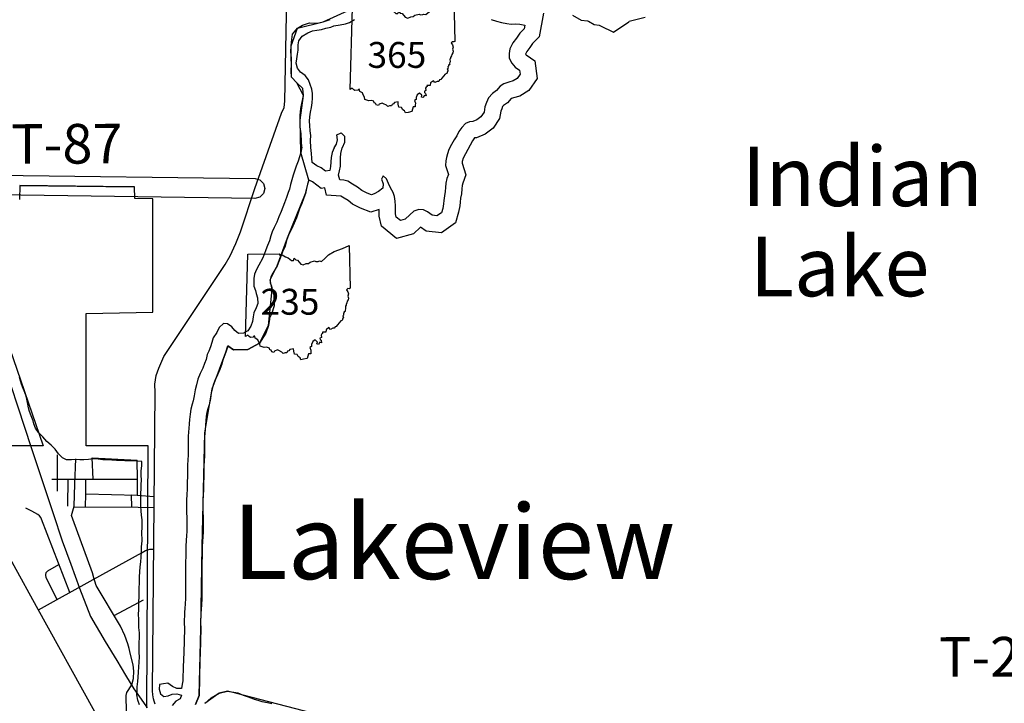
# Model space of a CAD drawing. Extents: x -19904604 to -19752241, y -20667997 to -20541949.
# Drawn here: x -19871734 to -19861802, y -20566649 to -20559754 of the extents above; entities that cross this region are included whole.
import ezdxf
from ezdxf.enums import TextEntityAlignment as Align

# ---------------------------------------------------------------- set-up
doc = ezdxf.new("R2010")
doc.units = 0
doc.header["$MEASUREMENT"] = 0
for name, color, linetype in [('CITYNAMES', 250, 'Continuous'), ('CITYSTREETS', 175, 'Continuous'), ('CORPLIMIT1', 175, 'Continuous'), ('COUNTYRDS', 9, 'Continuous'), ('INDIANLAKETEXT', 152, 'Continuous'), ('LAKE WATER', 140, 'Continuous'), ('PONDS', 152, 'Continuous'), ('RIVERS', 8, 'Continuous'), ('SHORELINE', 153, 'Continuous'), ('STATEERTNO', 1, 'Continuous'), ('STATERTS', 8, 'Continuous'), ('TWPRDTEXT', 147, 'Continuous')]:
    doc.layers.add(name, color=color, linetype=linetype)
doc.styles.add('MONOTXT', font='MONOTXT.SHX', dxfattribs={"height": 0.2})
doc.styles.get("Standard").update_dxf_attribs({"font": 'TXT.SHX', "height": 350})
doc.styles.add('XXX', font='TEMPSITC.TTF', dxfattribs={"height": 500})

# ---------------------------------------------------------------- blocks, each defined once
blk = doc.blocks.new('SR1')
at = {"layer": 'STATEERTNO', "color": 7, "linetype": 'Continuous'}
blk.add_line((-812.68, -543.29), (-772.74, 884.06), dxfattribs=at)
at = {"layer": 'STATEERTNO', "color": 7, "linetype": 'Continuous', "flags": 128}
for points in [[(-772.74, 884.06), (-218.93, 893.37), (-227.58, 876.09), (-175.31, 872.48), (-119.81, 841.99), (-72.88, 822.75), (-15.45, 777.36), (18.91, 777.86), (33.44, 815.07), (59.75, 786.36), (90.98, 781.23), (144.95, 712.9), (189.53, 698.11), (242.9, 721.52), (282.81, 725.37), (311.96, 748.52), (387.96, 768.31), (409.16, 756.45), (449.39, 758.84), (469.63, 767.61), (504.73, 759.77), (566.51, 811.68), (630.09, 872.88), (727.89, 930.62), (873.99, 985.3), (989.51, 1034.24), (1006.21, 293.52)], [(1006.21, 293.52), (989.16, 283.14), (962.6, 288.03), (944.77, 267.24), (966.85, 232.58), (977.27, 195.97), (968.04, 155.61), (977.16, 122.3), (970.95, 94.44), (954.27, 66.72), (948.5, 40.27), (934.34, 12.43), (935.52, -3.16), (921.99, -15.5), (924.44, -61.84), (917.6, -87.51), (919.95, -109.65), (898.02, -115.46), (903.06, -133.76), (889.11, -147.88), (892.09, -172.22), (876.27, -187.71), (891.63, -218.79), (879.3, -228.65), (869.07, -266.44), (840.93, -274.11), (784.61, -343.24), (764.73, -369.36), (742.41, -375.87), (730.11, -402.72), (702.63, -402.83), (661.03, -421.41), (634.14, -389.4), (587.01, -427.94), (581.58, -472.44), (522, -471.02), (524.33, -493.52), (511.04, -500.09), (498.92, -522.62), (505.95, -562.68), (478.07, -572.88), (481.45, -596.16), (499.31, -610.38), (507.25, -654.82), (477.61, -645.81), (453.31, -683.27), (428.36, -674.48), (436.53, -642.74), (394.35, -604.59), (354.42, -635.15), (333.62, -683.98), (333.37, -716.84), (303.63, -736.7), (322.7, -783.12), (319.22, -815.09), (319.8, -845.45), (282.61, -844.37), (260.1, -926.34)], [(260.1, -926.34), (195.47, -941.99), (150.62, -951.38), (134.79, -914.14), (102.71, -894.52), (81.83, -857.04), (35.76, -851.93), (24.85, -800.49), (19.69, -758.7), (-43.27, -769.02), (-60.58, -794.55), (-82.91, -801.41), (-95.89, -827.14), (-126.35, -829.29), (-159.01, -841.42), (-180.4, -816.2), (-233.94, -790.85), (-257.99, -777.77), (-308.34, -798.09), (-319.08, -822.12), (-359.14, -811.52), (-368.52, -784.71), (-392.77, -776.67), (-398.13, -748.24), (-449.92, -733.1), (-489.57, -739.12), (-559.49, -716.25), (-563.74, -678.84), (-587.55, -633.27), (-599.98, -601.61), (-644.17, -577.44), (-653.13, -539.82), (-667.27, -540.94), (-680.19, -556.2), (-729.27, -563.22), (-748.89, -547.83), (-776.37, -521.58), (-812.68, -543.29)]]:
    blk.add_lwpolyline(points, dxfattribs=at)
at = {"layer": 'STATEERTNO', "color": 7, "linetype": 'Continuous', "style": 'MONOTXT'}
blk.add_attdef('Tag00', text='', height=450, dxfattribs=at).set_placement((0, 0), align=Align.MIDDLE)

msp = doc.modelspace()

# ---------------------------------------------------------------- linework, layer by layer
at = {"layer": 'CITYSTREETS', "ltscale": 2000}
for p, q in [((-19871731.9, -20561425.9), (-19870574.9, -20561439.6)), ((-19871351.9, -20564510.5), (-19871351.9, -20564144.1)), ((-19871176.5, -20564440.1), (-19871167.2, -20564184.9)), ((-19871002.5, -20564172.8), (-19870548, -20564197.6)), ((-19870994.3, -20564387.8), (-19871002.5, -20564172.8)), ((-19871410.6, -20564387.7), (-19870546.5, -20564388)), ((-19871248.6, -20564660.1), (-19871246.2, -20564387.7)), ((-19871187.2, -20564668.9), (-19870539.3, -20564671.9)), ((-19870539.3, -20564671.9), (-19870377.3, -20564672.6)), ((-19871544.7, -20565707.2), (-19870991.3, -20565400.4)), ((-19870779.7, -20565764.5), (-19870485.1, -20565604.3)), ((-19870976.3, -20566735.9), (-19871563, -20565674.1))]:
    msp.add_line(p, q, dxfattribs=at)
at = {"layer": 'CITYSTREETS', "ltscale": 2000, "flags": 128}
for points in [[(-19871563, -20565674.1), (-19872017, -20564852.4), (-19872048, -20564807.6), (-19872065.1, -20564769.1), (-19872120.1, -20564635.5), (-19872317.1, -20564053.2)], [(-19870546.4, -20564409), (-19870546.5, -20564388), (-19870548, -20564197.6)], [(-19871071.3, -20564669.4), (-19871068, -20564535.3), (-19871066.4, -20564387.8)], [(-19870602.6, -20564671.6), (-19870607.6, -20564546.9), (-19870546.2, -20564548.6), (-19870546.4, -20564409)], [(-19871198.6, -20564791.4), (-19871212.7, -20564753.2), (-19871184.4, -20564659.6), (-19871176.5, -20564440.1)], [(-19871068, -20564535.3), (-19870548.3, -20564548.4), (-19870376.4, -20564564.5)], [(-19871229.5, -20565532.5), (-19871512.4, -20564792.2), (-19871519.9, -20564774), (-19871535.6, -20564757.5), (-19871551.1, -20564745.2), (-19871612.7, -20564711.6), (-19871672.1, -20564680.2)], [(-19870976.4, -20565415.9), (-19870983.4, -20565396.1), (-19870999.9, -20565331.5), (-19871198.6, -20564791.4)], [(-19870991.3, -20565400.4), (-19870497.8, -20565126.9), (-19870463.6, -20565108.5), (-19870421.6, -20565095.4), (-19870380.8, -20565095.4)], [(-19871355.8, -20565602.5), (-19871466.2, -20565382.6), (-19871469.5, -20565352.5), (-19871466, -20565329.5), (-19871448.5, -20565312.9), (-19871337.8, -20565249)], [(-19870630.1, -20566095.4), (-19870642, -20566049.6), (-19870674.1, -20565966.6), (-19870715.9, -20565871.4), (-19870960.8, -20565460.7), (-19870976.4, -20565415.9)], [(-19870621.4, -20566491.6), (-19870601.6, -20566461.5), (-19870584.1, -20566399.8), (-19870582.9, -20566325.6), (-19870590.8, -20566261.3), (-19870614.4, -20566156.5), (-19870630.1, -20566095.4)], [(-19870656.3, -20566735), (-19870658.3, -20566570.4), (-19870653.6, -20566540.4), (-19870632.8, -20566508.9), (-19870621.4, -20566491.6)]]:
    msp.add_lwpolyline(points, dxfattribs=at)
at = {"layer": 'CORPLIMIT1', "ltscale": 2000, "flags": 128}
for points in [[(-19870450.5, -20566694.7), (-19870436.5, -20564053.2), (-19871062, -20564053.2), (-19871062.2, -20562716.6), (-19870389.6, -20562704.8), (-19870389.6, -20561560.4), (-19870571.2, -20561557), (-19870574.9, -20561439.6), (-19870891, -20561435.6), (-19871732.1, -20561425.9), (-19871735.3, -20561567.8)], [(-19872367.9, -20561526.8), (-19871498, -20564053.2), (-19872380.8, -20564053.2)]]:
    msp.add_lwpolyline(points, dxfattribs=at)
at = {"layer": 'COUNTYRDS', "ltscale": 2000}
for p, q in [((-19872405.4, -20561315.4), (-19869359.5, -20561356.1)), ((-19869359.5, -20561356.1), (-19869310.9, -20561369.5)), ((-19869310.9, -20561369.5), (-19869274.3, -20561406.1)), ((-19869274.3, -20561406.1), (-19869260.9, -20561456.1)), ((-19869362.2, -20561556.1), (-19872406.5, -20561515.4)), ((-19869310.9, -20561542.7), (-19869360.9, -20561556.1)), ((-19869274.3, -20561506.1), (-19869310.9, -20561542.7)), ((-19869260.9, -20561456.1), (-19869274.3, -20561506.1)), ((-19869360.9, -20561556.1), (-19869362.2, -20561556.1))]:
    msp.add_line(p, q, dxfattribs=at)
at = {"layer": 'LAKE WATER'}
for points in [[(-19869960.5, -20566661), (-19869923.3, -20566570.2), (-19869907.3, -20565894.9), (-19869892.6, -20565068.3), (-19869866.4, -20563920.9), (-19869790.8, -20563477.8), (-19869652.9, -20563106.4), (-19869634.4, -20563042.2), (-19869577.4, -20563083.7), (-19869433, -20563080.5), (-19869313.7, -20563018), (-19869224.3, -20562837.8), (-19869187.7, -20562476.7), (-19869206.7, -20562377.8), (-19869135.6, -20562236.6), (-19869033.4, -20561954.4), (-19868852, -20561507.8), (-19868818, -20561373), (-19868898.9, -20561092.7), (-19868905.9, -20560767), (-19868872.3, -20560517), (-19868936.5, -20560391.9), (-19868991.6, -20560334.9), (-19868995.1, -20560018.3), (-19868930.6, -20559838.9), (-19868671.8, -20559774.6), (-19868390.1, -20559646.4)], [(-19866515.4, -20567337.8), (-19869478.4, -20566568.1), (-19869636.2, -20566526.9), (-19869720.9, -20566547.9), (-19869865.9, -20566649.8)]]:
    msp.add_lwpolyline(points, dxfattribs=at)
at = {"layer": 'PONDS', "color": 152, "ltscale": 2000, "flags": 128}
for points in [[(-19868797.9, -20561041.7), (-19868798.9, -20560970.9), (-19868798.2, -20560922.8), (-19868803.5, -20560874.6), (-19868806.8, -20560822.5), (-19868810.1, -20560776.4), (-19868805.5, -20560734.4), (-19868798.8, -20560686.4), (-19868790.1, -20560638.4), (-19868783.5, -20560592.4), (-19868778.8, -20560546.4), (-19868780.1, -20560498.3), (-19868785.5, -20560454.1), (-19868802.8, -20560407.8), (-19868822.1, -20560361.4), (-19868855.5, -20560316.9), (-19868900.9, -20560282.2), (-19868930.3, -20560241.7), (-19868943.6, -20560193.4), (-19868939, -20560149.4), (-19868930.3, -20560101.4), (-19868923.7, -20560059.4), (-19868925, -20560007.3), (-19868918.4, -20559967.4), (-19868885.8, -20559919.7), (-19868827.3, -20559886.5), (-19868781.1, -20559867.1), (-19868737, -20559859.8), (-19868688.9, -20559852.5), (-19868644.8, -20559839.1), (-19868596.6, -20559827.8), (-19868566.5, -20559816.2), (-19868502.4, -20559807.1), (-19868448.2, -20559795.8), (-19868406.1, -20559782.4), (-19868355.7, -20559753.1)], [(-19866976.5, -20559753), (-19866924.8, -20559769.8), (-19866875, -20559780.5), (-19866819.2, -20559791.4), (-19866777.3, -20559798), (-19866733.3, -20559796.6), (-19866689.4, -20559797.2), (-19866639.6, -20559810), (-19866646.1, -20559845.9), (-19866688.7, -20559889.4), (-19866721.4, -20559939), (-19866758, -20559986.6), (-19866788.9, -20560048.2), (-19866797.6, -20560096.2), (-19866796.2, -20560142.3), (-19866770.9, -20560190.8), (-19866735.5, -20560231.3), (-19866692, -20560262), (-19866686.6, -20560304.2), (-19866715.2, -20560345.8), (-19866755.5, -20560371.3), (-19866799.7, -20560382.7), (-19866849.9, -20560400), (-19866886.2, -20560425.5), (-19866922.8, -20560467.1), (-19866965.2, -20560496.5), (-19867003.8, -20560542), (-19867024.5, -20560589.8), (-19867041.1, -20560633.6), (-19867049.9, -20560687.6), (-19867080.5, -20560733.3), (-19867121, -20560764.7), (-19867163.2, -20560782.1), (-19867195.2, -20560783.7), (-19867237.4, -20560801.1), (-19867273.9, -20560840.7), (-19867302.5, -20560882.3)]]:
    msp.add_lwpolyline(points, dxfattribs=at)
at = {"layer": 'PONDS', "ltscale": 2000, "flags": 128}
for points in [[(-19866449.8, -20559688.2), (-19866492.7, -20559925.2), (-19866559.7, -20559993.5), (-19866586.9, -20560034.9), (-19866617.6, -20560074.7), (-19866630.6, -20560100.6), (-19866624.2, -20560107.9), (-19866537.6, -20560169), (-19866515, -20560345.6), (-19866598.4, -20560467.2), (-19866689.3, -20560524.6), (-19866752.1, -20560540.8), (-19866774.1, -20560548.4), (-19866775.4, -20560549.3), (-19866812.2, -20560591.1), (-19866853.4, -20560619.7), (-19866862.1, -20560630.1), (-19866871.6, -20560651.8), (-19866880.9, -20560676.5), (-19866892.8, -20560749.7), (-19866958.3, -20560847.2), (-19867037.3, -20560908.7), (-19867126.7, -20560945.6), (-19867146.5, -20560946.5), (-19867166.5, -20560975.7)], [(-19866157.6, -20559707.2), (-19866070, -20559757.2), (-19866007.4, -20559766.6), (-19865996.1, -20559770.1), (-19865940.4, -20559803), (-19865889.8, -20559808.2), (-19865875.4, -20559815.6), (-19865743.9, -20559877.9), (-19865590.7, -20559774.3), (-19865586.7, -20559768), (-19865424.1, -20559728)], [(-19868562.1, -20561045.6), (-19868539.6, -20561008.7), (-19868529, -20560964.8), (-19868536.3, -20560916.6), (-19868492, -20560895.2), (-19868458.5, -20560927.7), (-19868457.6, -20560991.9), (-19868479.8, -20561047.8)], [(-19867302.5, -20560882.3), (-19867325.1, -20560924.1), (-19867351.7, -20560965.8), (-19867378.3, -20561011.5), (-19867406.4, -20561064.6)], [(-19868562.1, -20561045.6), (-19868580.9, -20561092.4), (-19868591.8, -20561142.2), (-19868597.4, -20561234.2), (-19868606.1, -20561274.1), (-19868650.2, -20561281.3), (-19868693.7, -20561248.5), (-19868737.3, -20561227.7), (-19868782.7, -20561194.9), (-19868785.9, -20561150.8), (-19868791.1, -20561104.6), (-19868797.9, -20561041.7)], [(-19867406.4, -20561064.6), (-19867419.2, -20561105.1), (-19867429.9, -20561144.9), (-19867436.4, -20561176.8), (-19867437.3, -20561224.9), (-19867408.9, -20561315.5), (-19867423.6, -20561355.3), (-19867434.5, -20561403.1), (-19867437.2, -20561445.1), (-19867442, -20561487.1), (-19867448.7, -20561529), (-19867455.6, -20561576.9), (-19867458.2, -20561610.9), (-19867467, -20561656.8), (-19867479.8, -20561700.6), (-19867524.3, -20561731.9), (-19867572.2, -20561727), (-19867619.6, -20561692.1), (-19867661.2, -20561671.4), (-19867707.2, -20561668.5), (-19867757.5, -20561685.7), (-19867798.1, -20561721), (-19867844.9, -20561766.2), (-19867893.1, -20561779.3), (-19867934.5, -20561744.6), (-19867942, -20561712.4), (-19867943.4, -20561682.3), (-19867942.5, -20561632.3), (-19867947.7, -20561584.2), (-19867952.8, -20561536), (-19867966.1, -20561495.8), (-19867993.3, -20561451.2), (-19868014.5, -20561404.8), (-19868033.7, -20561360.4), (-19868067.1, -20561329.8), (-19868085.7, -20561361.5), (-19868068.5, -20561407.8), (-19868071.3, -20561451.8), (-19868113.9, -20561485.1), (-19868156.4, -20561510.4), (-19868186.5, -20561519.9), (-19868230.2, -20561503.1), (-19868283.7, -20561476.1), (-19868325.1, -20561441.3), (-19868376.6, -20561412.4), (-19868424.1, -20561383.5), (-19868463.8, -20561370.8), (-19868505.8, -20561368), (-19868517, -20561321.8), (-19868508.2, -20561277.9), (-19868499.3, -20561230), (-19868496.6, -20561188), (-19868497.8, -20561145.9), (-19868493.1, -20561102), (-19868479.8, -20561047.8)], [(-19867166.5, -20560975.7), (-19867260.7, -20561151.2), (-19867269.2, -20561183), (-19867271.7, -20561195.1), (-19867271.9, -20561201.1), (-19867234.6, -20561319.9), (-19867265.1, -20561402.3), (-19867270.7, -20561426.9), (-19867272.8, -20561459.8), (-19867278.4, -20561509.5), (-19867285.6, -20561553.8), (-19867291.5, -20561594.9), (-19867294.4, -20561632.8), (-19867306.4, -20561695.6), (-19867337.6, -20561802.4), (-19867479.9, -20561902.2), (-19867633.8, -20561886.6), (-19867689.6, -20561845.5), (-19867760.7, -20561914.2), (-19867933.1, -20561961.3), (-19868082.9, -20561835.4), (-19868106.1, -20561735.1), (-19868109.3, -20561668.5)], [(-19868655.2, -20561449.3), (-19868693.3, -20561455.6), (-19868779.8, -20561390.3), (-19868821.8, -20561370.2), (-19868818, -20561373)], [(-19868109.3, -20561668.5), (-19868192, -20561694.5), (-19868297.1, -20561654.1), (-19868375.2, -20561614.8), (-19868419.4, -20561577.6), (-19868459.9, -20561554.8), (-19868493, -20561534.7), (-19868494.8, -20561534.1), (-19868637.7, -20561524.7), (-19868656.2, -20561448)]]:
    msp.add_lwpolyline(points, dxfattribs=at)
at = {"layer": 'RIVERS', "ltscale": 2000}
for p, q in [((-19871724.3, -20563396.3), (-19871735.7, -20563362.1)), ((-19871714.9, -20563428.5), (-19871724.3, -20563396.3)), ((-19871699.7, -20563472.9), (-19871714.9, -20563428.5)), ((-19871680.4, -20563515.2), (-19871699.7, -20563472.9)), ((-19871669.1, -20563551.5), (-19871680.4, -20563515.2)), ((-19871661.6, -20563581.6), (-19871669.1, -20563551.5)), ((-19871650.5, -20563631.9), (-19871661.6, -20563581.6)), ((-19871645.2, -20563670), (-19871650.5, -20563631.9)), ((-19871633.8, -20563706.3), (-19871645.2, -20563670)), ((-19871616.6, -20563750.6), (-19871633.8, -20563706.3)), ((-19871599.5, -20563799), (-19871616.6, -20563750.6)), ((-19871592, -20563829.1), (-19871599.5, -20563799)), ((-19871574.8, -20563873.5), (-19871592, -20563829.1)), ((-19871545.6, -20563916.1), (-19871574.8, -20563873.5)), ((-19871500.4, -20563962.9), (-19871545.6, -20563916.1)), ((-19871459.2, -20564007.7), (-19871500.4, -20563962.9)), ((-19871417.9, -20564044.5), (-19871459.2, -20564007.7)), ((-19871376.6, -20564087.2), (-19871417.9, -20564044.5)), ((-19871341.4, -20564131.9), (-19871376.6, -20564087.2)), ((-19871302.2, -20564174.7), (-19871341.4, -20564131.9)), ((-19871260.5, -20564193.4), (-19871302.2, -20564174.7)), ((-19871212.6, -20564194.3), (-19871260.5, -20564193.4)), ((-19871170.5, -20564191), (-19871212.6, -20564194.3)), ((-19871126.5, -20564191.8), (-19871170.5, -20564191)), ((-19871086.6, -20564194.5), (-19871126.5, -20564191.8)), ((-19871038.5, -20564191.4), (-19871086.6, -20564194.5)), ((-19870992.4, -20564184.2), (-19871038.5, -20564191.4)), ((-19870942.4, -20564187.1), (-19870992.4, -20564184.2)), ((-19870894.6, -20564193.9), (-19870942.4, -20564187.1)), ((-19870848.6, -20564194.8), (-19870894.6, -20564193.9)), ((-19870804.6, -20564197.5), (-19870848.6, -20564194.8)), ((-19870756.7, -20564198.4), (-19870804.6, -20564197.5)), ((-19870718.7, -20564201.1), (-19870756.7, -20564198.4)), ((-19870674.8, -20564203.9), (-19870718.7, -20564201.1)), ((-19870644.7, -20564202.4), (-19870674.8, -20564203.9)), ((-19870596.8, -20564203.3), (-19870644.7, -20564202.4)), ((-19870552.8, -20564206), (-19870596.8, -20564203.3)), ((-19870502.9, -20564208.9), (-19870552.8, -20564206)), ((-19870501.6, -20564253), (-19870502.9, -20564208.9)), ((-19870508.5, -20564302.9), (-19870501.6, -20564253)), ((-19870507.4, -20564349), (-19870508.5, -20564302.9)), ((-19870509, -20564441.1), (-19870506.2, -20564397.1)), ((-19870506.2, -20564397.1), (-19870507.4, -20564349)), ((-19870512.9, -20564661.2), (-19870510.6, -20564531.1)), ((-19870510.6, -20564531.1), (-19870507.8, -20564487.1)), ((-19870507.8, -20564487.1), (-19870509, -20564441.1)), ((-19870509.7, -20564707.3), (-19870512.9, -20564661.2)), ((-19870506.5, -20564751.4), (-19870509.7, -20564707.3)), ((-19870499.4, -20564799.6), (-19870506.5, -20564751.4)), ((-19870498.2, -20564845.7), (-19870499.4, -20564799.6)), ((-19870501.6, -20564923.7), (-19870498.8, -20564877.7)), ((-19870499.2, -20565011.8), (-19870501.6, -20564923.7)), ((-19870498.8, -20564877.7), (-19870498.2, -20564845.7)), ((-19870504.2, -20565071.8), (-19870499.2, -20565011.8)), ((-19870508, -20565173.8), (-19870505.1, -20565119.8)), ((-19870505.1, -20565119.8), (-19870504.2, -20565071.8)), ((-19870517.8, -20565273.8), (-19870510.9, -20565221.8)), ((-19870510.9, -20565221.8), (-19870508, -20565173.8)), ((-19870525.6, -20565373.7), (-19870522.7, -20565323.7)), ((-19870522.7, -20565323.7), (-19870517.8, -20565273.8)), ((-19870528.7, -20565549.9), (-19870525.6, -20565373.7)), ((-19870530.6, -20565651.9), (-19870528.7, -20565549.9)), ((-19870534.3, -20565752), (-19870533.5, -20565701.9)), ((-19870533.5, -20565701.9), (-19870530.6, -20565651.9)), ((-19870533.2, -20565800), (-19870534.3, -20565752)), ((-19870532.1, -20565852.1), (-19870533.2, -20565800)), ((-19870530.7, -20565886.2), (-19870532.1, -20565852.1)), ((-19870525.7, -20565938.3), (-19870530.7, -20565886.2)), ((-19870528.3, -20566086.4), (-19870525.7, -20565938.3)), ((-19870527.2, -20566136.5), (-19870528.3, -20566086.4)), ((-19870528.9, -20566232.6), (-19870526, -20566180.6)), ((-19870526, -20566180.6), (-19870527.2, -20566136.5)), ((-19870534.8, -20566336.6), (-19870531.8, -20566282.6)), ((-19870531.8, -20566282.6), (-19870528.9, -20566232.6)), ((-19870542.4, -20566430.5), (-19870537.6, -20566384.6)), ((-19870537.6, -20566384.6), (-19870534.8, -20566336.6)), ((-19870550, -20566518.5), (-19870547.4, -20566484.5)), ((-19870547.4, -20566484.5), (-19870542.4, -20566430.5)), ((-19870550.8, -20566564.5), (-19870550, -20566518.5)), ((-19870541.8, -20566618.7), (-19870550.8, -20566564.5)), ((-19870526.6, -20566663.1), (-19870541.8, -20566618.7))]:
    msp.add_line(p, q, dxfattribs=at)
at = {"layer": 'SHORELINE', "ltscale": 2000, "flags": 128}
for points in [[(-19868887.8, -20561040.2), (-19868891, -20560983.6), (-19868895.9, -20560905.4), (-19868904.9, -20560835.1), (-19868905.9, -20560767), (-19868905.2, -20560716.9), (-19868896.2, -20560648.9), (-19868872.3, -20560517), (-19868877.4, -20560448.8), (-19868936.5, -20560391.9), (-19868991.6, -20560334.9), (-19868994.7, -20560268.8), (-19868991.8, -20560204.7), (-19868992.9, -20560140.6), (-19868998, -20560078.4), (-19868995.1, -20560018.3), (-19868990.2, -20559952.3), (-19868981.4, -20559898.3), (-19868930.6, -20559838.9), (-19868880.2, -20559809.6), (-19868809.9, -20559786.6), (-19868732, -20559787.7), (-19868671.8, -20559774.6), (-19868603.5, -20559751.5)], [(-19868887.8, -20561040.2), (-19868898.9, -20561092.7), (-19868911.7, -20561138.5), (-19868924.4, -20561180.4), (-19868943.4, -20561232.1), (-19868974.9, -20561321.6), (-19868987.8, -20561367.4), (-19869002.6, -20561417.2), (-19869011.5, -20561463.1), (-19869024.1, -20561496.9), (-19869041, -20561548.7), (-19869063.9, -20561602.3), (-19869078.7, -20561646.1), (-19869095.5, -20561689.8), (-19869118.4, -20561741.5), (-19869141.4, -20561797.1), (-19869168.3, -20561848.7), (-19869187.1, -20561894.4), (-19869201.8, -20561934.2), (-19869212.7, -20561984.1), (-19869233.5, -20562029.7), (-19869252.4, -20562075.4), (-19869267.2, -20562121.2), (-19869283.9, -20562163), (-19869323.1, -20562228.4), (-19869345.9, -20562272), (-19869364.7, -20562319.7), (-19869371.5, -20562363.6), (-19869372.1, -20562395.6), (-19869370.9, -20562441.7), (-19869353.7, -20562486.1), (-19869348.2, -20562516.2), (-19869335, -20562558.5), (-19869332, -20562616.6), (-19869346.8, -20562660.4), (-19869371.6, -20562710), (-19869378.4, -20562751.9), (-19869385.2, -20562797.8), (-19869402.1, -20562845.6), (-19869430.9, -20562893.1), (-19869475.3, -20562916.4), (-19869525.3, -20562917.5), (-19869564.8, -20562888.7), (-19869594.1, -20562850.2), (-19869637.6, -20562821.4), (-19869679.5, -20562816.6), (-19869720.3, -20562857.9), (-19869745.1, -20562907.5), (-19869782.1, -20562962.9), (-19869796.9, -20563008.7), (-19869809.8, -20563054.6), (-19869826.6, -20563098.3), (-19869841.1, -20563132.1), (-19869854, -20563179.9), (-19869868.7, -20563221.7), (-19869887.6, -20563267.4), (-19869914.5, -20563321), (-19869935.6, -20563380.6), (-19869950.6, -20563436.4), (-19869963.5, -20563488.3), (-19869972.5, -20563546.2), (-19869983.4, -20563598), (-19869994, -20563631.9), (-19870006.9, -20563681.7), (-19870015.8, -20563731.6), (-19870020.8, -20563785.6), (-19870023.6, -20563829.6), (-19870028.4, -20563877.5), (-19870031, -20563909.5), (-19870033.9, -20563959.5), (-19870035.4, -20564045.6), (-19870034.2, -20564091.6), (-19870035.2, -20564143.7), (-19870038.1, -20564195.7), (-19870040.9, -20564243.7), (-19870041.7, -20564287.7), (-19870040.5, -20564331.8), (-19870041, -20564361.8), (-19870046, -20564417.8), (-19870045.3, -20564487.8), (-19870048.2, -20564541.9), (-19870051.3, -20564599.9), (-19870052.3, -20564657.9), (-19870051.2, -20564710), (-19870048.7, -20564790.1), (-19870047.8, -20564852.2), (-19870049, -20564920.2), (-19870051.6, -20564954.2), (-19870054.6, -20565010.2), (-19870057.5, -20565062.2), (-19870058.5, -20565116.3), (-19870057.3, -20565164.3), (-19870060.4, -20565224.3), (-19870062.8, -20565358.4), (-19870061.8, -20565414.5), (-19870062.4, -20565446.5), (-19870061.3, -20565498.6), (-19870062.8, -20565584.7), (-19870066, -20565652.7), (-19870068.6, -20565686.7), (-19870071.5, -20565736.7)], [(-19868818, -20561373), (-19868829.2, -20561413.3), (-19868842.2, -20561456.5), (-19868852, -20561507.8), (-19868868.3, -20561551.4), (-19868886.4, -20561606.9), (-19868909.7, -20561661.2), (-19868923.5, -20561702.1), (-19868943, -20561752.9), (-19868966.7, -20561806.5), (-19868991.7, -20561866.9), (-19869018.6, -20561918.4), (-19869033.4, -20561954.4), (-19869043.1, -20561980.6), (-19869055.3, -20562036.4), (-19869082.1, -20562095.4), (-19869097.3, -20562132.3), (-19869111.9, -20562177.4), (-19869135.6, -20562236.6), (-19869179, -20562309), (-19869195.6, -20562340.7), (-19869204.4, -20562363.1), (-19869206.7, -20562377.8), (-19869207, -20562395), (-19869206.7, -20562408.8), (-19869194.1, -20562441.1), (-19869187.7, -20562476.7), (-19869171.2, -20562529.1), (-19869165.6, -20562639.6), (-19869194.1, -20562724.1), (-19869212.8, -20562761.3), (-19869215.3, -20562777.1), (-19869224.3, -20562837.8), (-19869252.1, -20562916.6), (-19869313.7, -20563018), (-19869433, -20563080.5), (-19869577.4, -20563083.7), (-19869634.4, -20563042.2), (-19869638.9, -20563056.4), (-19869652.9, -20563106.4), (-19869673.7, -20563160.6), (-19869684.9, -20563186.5), (-19869696.3, -20563228.8), (-19869714.6, -20563280.6), (-19869737.4, -20563336), (-19869762.4, -20563385.7), (-19869777.9, -20563429.6), (-19869790.8, -20563477.8), (-19869801.6, -20563521), (-19869810.2, -20563575.9), (-19869823.6, -20563639.8), (-19869835.3, -20563677.2), (-19869845.6, -20563716.9), (-19869852.1, -20563753.6), (-19869856.3, -20563798.3), (-19869859.1, -20563843.1), (-19869864.1, -20563892.4), (-19869866.4, -20563920.9), (-19869869, -20563965.7), (-19869870.4, -20564044.9), (-19869869.2, -20564091), (-19869870.2, -20564149.8), (-19869873.4, -20564205.2), (-19869876, -20564250), (-19869876.7, -20564286.9), (-19869875.5, -20564331), (-19869876.2, -20564370.6), (-19869881, -20564424.2), (-19869880.2, -20564491.5), (-19869883.5, -20564550.7), (-19869886.4, -20564605.6), (-19869887.3, -20564657.7), (-19869886.3, -20564705.6), (-19869883.7, -20564786.3), (-19869882.8, -20564852.5), (-19869884.1, -20564928), (-19869886.9, -20564964.9), (-19869889.8, -20565019.3), (-19869892.6, -20565068.3), (-19869893.4, -20565115.8), (-19869892.2, -20565166.6), (-19869895.5, -20565230), (-19869897.8, -20565358.4), (-19869896.8, -20565414.5), (-19869897.3, -20565446.3), (-19869896.3, -20565498.4), (-19869897.9, -20565590), (-19869901.3, -20565662.9), (-19869904, -20565697.8), (-19869906.8, -20565746.2)], [(-19870071.5, -20565736.7), (-19870073.3, -20565836.8), (-19870072.4, -20565894.8), (-19870076.7, -20566141), (-19870081.8, -20566203), (-19870083.3, -20566287), (-19870085.9, -20566321), (-19870088.8, -20566369), (-19870089.7, -20566421.1), (-19870094.3, -20566455), (-19870101.1, -20566498.9), (-19870147.1, -20566500.1), (-19870192.8, -20566481.3), (-19870238.2, -20566446.4), (-19870282.3, -20566453.7), (-19870322.4, -20566459), (-19870325.2, -20566505), (-19870312.1, -20566555.2), (-19870278.6, -20566581.9), (-19870234.4, -20566574.6), (-19870194.1, -20566557.4), (-19870150.1, -20566552.1), (-19870100.3, -20566567), (-19870115, -20566602.8), (-19870157.4, -20566626.1), (-19870194.2, -20566671.5)], [(-19869906.6, -20565739.6), (-19869908.3, -20565836.9), (-19869907.3, -20565894.9), (-19869911.9, -20566149.3), (-19869917, -20566211.2), (-19869923.3, -20566570.2), (-19869960.5, -20566661)], [(-19869865.9, -20566649.8), (-19869803.8, -20566592.9), (-19869720.9, -20566547.9), (-19869636.2, -20566526.9), (-19869534.3, -20566545.1), (-19869478.4, -20566568.1), (-19869439.8, -20566580.5), (-19869403.6, -20566594.8), (-19869367.1, -20566608.9), (-19869332.3, -20566619.1), (-19869289.7, -20566630.1), (-19869234.8, -20566640.9), (-19869188.7, -20566652.3)]]:
    msp.add_lwpolyline(points, dxfattribs=at)
at = {"layer": 'STATERTS', "ltscale": 2000}
for p, q in [((-19869057.8, -20560575.4), (-19869038.3, -20559507.3)), ((-19869093, -20560697.6), (-19869064.3, -20560637.7)), ((-19869064.3, -20560637.7), (-19869057.8, -20560575.4)), ((-19869360.9, -20561456.1), (-19869093, -20560697.6)), ((-19872492.9, -20561417.2), (-19871616.9, -20564068.3)), ((-19869507.6, -20561893.3), (-19869360.9, -20561456.1)), ((-19869552.5, -20562010.4), (-19869507.6, -20561893.3)), ((-19869609.6, -20562135.2), (-19869552.5, -20562010.4)), ((-19869661.7, -20562222.1), (-19869609.6, -20562135.2)), ((-19869715.8, -20562304.9), (-19869661.7, -20562222.1)), ((-19870280.8, -20563150.6), (-19869715.8, -20562304.9)), ((-19870331.7, -20563267.5), (-19870280.8, -20563150.6)), ((-19870357.5, -20563341), (-19870331.7, -20563267.5)), ((-19870369.6, -20563428.9), (-19870357.5, -20563341)), ((-19870367.7, -20563515.1), (-19870369.6, -20563428.9)), ((-19870392.6, -20566523.9), (-19870367.7, -20563515.1)), ((-19871616.9, -20564068.3), (-19871396.3, -20564736)), ((-19871396.3, -20564736), (-19871306.8, -20565010.7)), ((-19871306.8, -20565010.7), (-19871216.5, -20565247.4)), ((-19871216.5, -20565247.4), (-19871130.2, -20565487.9)), ((-19871130.2, -20565487.9), (-19871019, -20565773.1)), ((-19871019, -20565773.1), (-19870873.1, -20566027.2)), ((-19870873.1, -20566027.2), (-19870753.6, -20566218.4)), ((-19870753.6, -20566218.4), (-19870665.1, -20566366.9)), ((-19870665.1, -20566366.9), (-19870582.3, -20566503.2)), ((-19870582.3, -20566503.2), (-19870485.6, -20566641.8)), ((-19870391.9, -20566564.4), (-19870392.6, -20566523.9)), ((-19870385.2, -20566603.7), (-19870391.9, -20566564.4)), ((-19870378.4, -20566627.8), (-19870385.2, -20566603.7)), ((-19870485.6, -20566641.8), (-19870449.3, -20566696.6)), ((-19870365.8, -20566656.8), (-19870378.4, -20566627.8))]:
    msp.add_line(p, q, dxfattribs=at)

# ---------------------------------------------------------------- block references
at = {"layer": 'STATEERTNO', "ltscale": 2000}
ref = msp.add_blockref('SR1', (-19867929, -20560142.8), dxfattribs=dict(at, xscale=0.58000074505, yscale=0.58000074505, zscale=0.5))
ref.add_attrib('Tag00', '365', dxfattribs={"color": 7, "height": 261, "style": 'MONOTXT'}).set_placement((-19867929, -20560142.8), align=Align.MIDDLE)
ref = msp.add_blockref('SR1', (-19868983.5, -20562632.8), dxfattribs=dict(at, xscale=0.58000074505, yscale=0.58000074505, zscale=0.5))
ref.add_attrib('Tag00', '235', dxfattribs={"color": 7, "height": 261, "style": 'MONOTXT'}).set_placement((-19869007.1, -20562632.8), align=Align.MIDDLE)

# ---------------------------------------------------------------- texts
at = {"layer": 'CITYNAMES', "ltscale": 2000, "style": 'XXX'}
msp.add_text('Lakeview', height=750, dxfattribs=at).set_placement((-19867353.7, -20565118.3), align=Align.MIDDLE)
at = {"layer": 'INDIANLAKETEXT', "ltscale": 2000, "style": 'XXX'}
for s, p in [('Indian', (-19864449, -20561334.1)), ('Lake', (-19864367.7, -20562243.3))]:
    msp.add_text(s, height=600, dxfattribs=at).set_placement(p, align=Align.MIDDLE_LEFT)
at = {"layer": 'TWPRDTEXT', "ltscale": 2000}
for s, p in [('T-87', (-19871818.4, -20561208)), ('T-253', (-19862459.8, -20566382.4))]:
    msp.add_text(s, height=400, rotation=0.23876, dxfattribs=at).set_placement(p)

doc.saveas('drawing.dxf')
